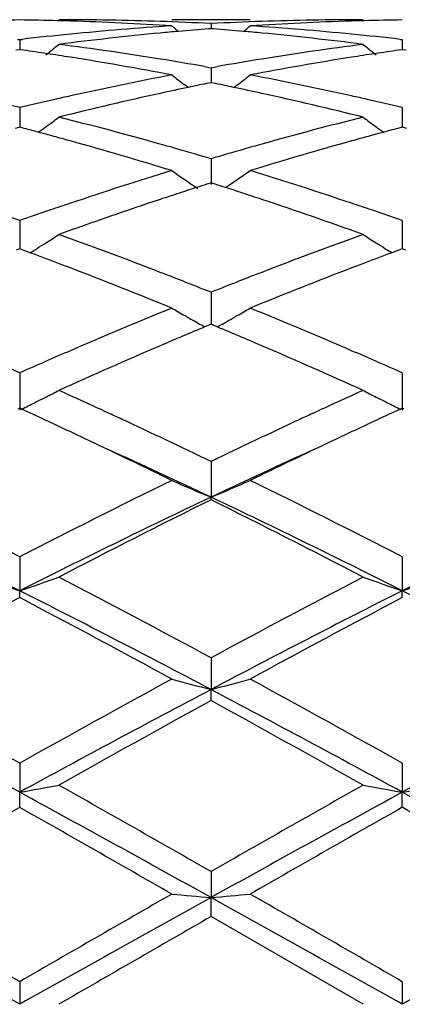
# Model space of a CAD drawing. Units: inches. Extents: x 5.7 to 16.4, y 2.5 to 12.5.
# Drawn here: x 15.7 to 15.7, y 9.7 to 9.9 of the extents above; entities that cross this region are included whole.
import ezdxf

# ---------------------------------------------------------------- set-up
doc = ezdxf.new("R2010")
doc.units = ezdxf.units.IN
doc.header["$LTSCALE"] = 1.21
doc.header["$MEASUREMENT"] = 0
doc.layers.get('0').update_dxf_attribs({"linetype": 'CONTINUOUS'})

msp = doc.modelspace()

# ---------------------------------------------------------------- linework, layer by layer
at = {"color": 7, "linetype": 'CONTINUOUS'}
for p, q in [((15.7110303802, 9.9350818604), (15.691121131, 9.9350818604)), ((15.701075485, 9.9328008229), (15.700455244, 9.9327523067)), ((15.701075485, 9.9340877109), (15.7010754959, 9.9328015585)), ((15.701695902, 9.93275229), (15.701075485, 9.9328008229)), ((15.6519636939, 9.9300890263), (15.6524916773, 9.9300282235)), ((15.6524916773, 9.9300282233), (15.6524916416, 9.9274709365)), ((15.6524916773, 9.9300282235), (15.6530196154, 9.9300890149)), ((15.7491313997, 9.9300889453), (15.7496593928, 9.9300281426)), ((15.7496593925, 9.9300281421), (15.7496593751, 9.9274710383)), ((15.6524916773, 9.9274706444), (15.6515462712, 9.9273364007)), ((15.6534367565, 9.9273364612), (15.6524916773, 9.9274706444)), ((15.7496593925, 9.9274707434), (15.7487141249, 9.9273365241)), ((15.7506045135, 9.9273365516), (15.7496593925, 9.9274707434)), ((15.6994385456, 9.9231782512), (15.7010754848, 9.9228884053)), ((15.7010754848, 9.9228884053), (15.7027125054, 9.9231782825)), ((15.701075485, 9.9228884055), (15.7010755143, 9.9190925554)), ((15.6952575885, 9.9178614726), (15.694417685, 9.9185032484)), ((15.701075485, 9.919092272), (15.6999453328, 9.9188618761)), ((15.7022058301, 9.918861823), (15.701075485, 9.919092272)), ((15.7068936208, 9.9178613567), (15.7077336831, 9.9185032287)), ((15.6524916773, 9.9127580137), (15.652491612, 9.9077713481)), ((15.7496593925, 9.9127578464), (15.7496593607, 9.9077715409)), ((15.6524916773, 9.9077711034), (15.6513200128, 9.9074628351)), ((15.6536630173, 9.9074629525), (15.6524916773, 9.9077711034)), ((15.7496593925, 9.9077712872), (15.7484878762, 9.9074630674)), ((15.7508307649, 9.9074631205), (15.7496593925, 9.9077712872)), ((15.701075485, 9.899764487), (15.7010755336, 9.8932469168)), ((15.701075485, 9.8936494619), (15.6999983151, 9.8933059361)), ((15.7021528317, 9.8933058593), (15.701075485, 9.8936494619)), ((15.7047592686, 9.8924497365), (15.7056456679, 9.8930498773)), ((15.6524916773, 9.8840711711), (15.6524915845, 9.8769049477)), ((15.7496593925, 9.8840709261), (15.7496593474, 9.876905207)), ((15.6524916773, 9.8769049939), (15.6516269857, 9.8765844407)), ((15.6533560901, 9.8765845771), (15.6524916773, 9.8769049939)), ((15.6551301606, 9.8759245841), (15.6533560901, 9.8765845771)), ((15.6551322721, 9.8759088431), (15.6558311627, 9.8763429059)), ((15.7470188199, 9.875909034), (15.7463196421, 9.8763432462)), ((15.7487948188, 9.8765847533), (15.7470209309, 9.8759247772)), ((15.7496593925, 9.8769052532), (15.7487948188, 9.8765847533)), ((15.7505238401, 9.876584816), (15.7496593925, 9.8769052532)), ((15.701075485, 9.8658754852), (15.7010755463, 9.8577479596)), ((15.6977358711, 9.8580628481), (15.6969016991, 9.8585335054)), ((15.7005201761, 9.8575162105), (15.6994983268, 9.8570885732)), ((15.701075485, 9.8577482014), (15.7005201761, 9.8575162105)), ((15.7016309377, 9.8575161367), (15.701075485, 9.8577482014)), ((15.702652727, 9.8570884991), (15.7016309377, 9.8575161367)), ((15.7044153643, 9.8580628335), (15.7052492235, 9.8585332944)), ((15.6524916773, 9.8454061736), (15.6524915499, 9.835966018)), ((15.7496593925, 9.845405863), (15.7496593307, 9.8359663592)), ((15.6524916773, 9.8364200715), (15.6520167575, 9.8362017219)), ((15.6529664698, 9.8362018029), (15.6524916773, 9.8364200715)), ((15.6736806911, 9.8358309812), (15.675321906, 9.835073992)), ((15.7268280485, 9.8350739129), (15.728472802, 9.835832509)), ((15.7496593925, 9.8364203934), (15.7491845244, 9.8362020741)), ((15.750134198, 9.8362021137), (15.7496593925, 9.8364203934)), ((15.701075485, 9.8229207361), (15.7010755582, 9.8138332869)), ((15.701075485, 9.8131887296), (15.7010755582, 9.8138332869)), ((15.6524916773, 9.7987018455), (15.6524915499, 9.7900814647)), ((15.7496593925, 9.7987014851), (15.7496593307, 9.7900817021)), ((15.6524916773, 9.7883464193), (15.6524915499, 9.7900814647)), ((15.7496593925, 9.7883467875), (15.7496593307, 9.7900817021)), ((15.701075485, 9.7730541702), (15.7010755582, 9.7650091848)), ((15.701075485, 9.7622054444), (15.7010755582, 9.7650091848)), ((15.6524916773, 9.7463001369), (15.6524915499, 9.7389317928)), ((15.7496593925, 9.7462997447), (15.7496593307, 9.7389319145)), ((15.6524916773, 9.7350946509), (15.6524915499, 9.7389317928)), ((15.7496593925, 9.7350950471), (15.7496593307, 9.7389319145)), ((15.701075485, 9.7187763053), (15.7010755582, 9.7121771929)), ((15.701075485, 9.7073548606), (15.7010755582, 9.7121771929)), ((15.7397050421, 9.6850818604), (15.701075485, 9.7073548606)), ((15.6524916773, 9.6908286884), (15.6524915499, 9.6850818604)), ((15.7496593925, 9.690828284), (15.7496593307, 9.6850818604))]:
    msp.add_line(p, q, dxfattribs=at)
for centre, radius, start, end in [((15.6624580054, 9.184215954), 0.7508659906, 90.7605156049, 91.4945778549), ((15.642525018, 9.1841025823), 0.7509793568, 88.5056889815, 89.2395739282), ((15.6624430526, 9.1844759968), 0.7506058636, 88.0336310932, 89.9997853644), ((15.739714521, 9.1840513202), 0.7510305403, 90.0007231339, 91.9658285788), ((15.7596245859, 9.1842224946), 0.7508594448, 90.7604356461, 91.494448014), ((15.6425050844, 9.1833001183), 0.7517820677, 88.2572144542, 88.5057651647), ((15.7406274599, 9.1685413553), 0.7665688297, 93.7028366532, 95.6341482771), ((15.6423540288, 9.1793154094), 0.7557695279, 86.3003380598, 88.2549552742), ((15.662326322, 9.1808264558), 0.754257261, 87.0551940645, 88.0342816671), ((15.9790061325, 10.283724623), 0.4533520897, 230.5789644813, 230.8627798489), ((15.76051258, 9.1690088963), 0.7661010903, 94.496229295, 95.066060364), ((15.7398211733, 9.1809395663), 0.7541441213, 91.9658168521, 92.9449837986), ((15.6416377512, 9.1690475299), 0.7660626228, 84.9336077162, 85.5034833337), ((15.4232226674, 10.2836421606), 0.453239308, 309.1362013243, 309.4201075644), ((15.7597439357, 9.1804439362), 0.754639898, 91.7435564518, 93.7011337144), ((15.6617184859, 9.1709269192), 0.76417569, 84.3627663315, 86.3001598007), ((15.7596462063, 9.1833523534), 0.7517298539, 91.4943656702, 91.7428558214), ((15.741658482, 9.1580453087), 0.7771153923, 95.6338224721, 96.5494907851), ((15.7615623554, 9.1579314998), 0.7772281896, 95.4163067569, 97.3266294768), ((15.7607948797, 9.1658022521), 0.7693201362, 95.0659141331, 95.4147341447), ((15.6413473135, 9.1657486712), 0.7693742415, 84.5850571901, 84.9337581067), ((15.6402198984, 9.1546141017), 0.7805655169, 82.6775846104, 84.579798798), ((15.6606459258, 9.1595445413), 0.775608379, 83.4491336498, 84.3665126624), ((15.379097431, 10.2801487365), 0.4513563399, 308.3502722054, 308.885863812), ((15.5607265409, 9.1373374333), 0.7979860404, 80.8080735821, 82.6765792486), ((15.8419191828, 9.1339066689), 0.8014518942, 97.3272426648, 99.1877261811), ((16.0230075802, 10.2801143767), 0.4513007824, 231.1159332218, 231.6515620143), ((15.5404311652, 9.134847675), 0.8005053029, 81.4489363743, 81.8845712103), ((15.5396236155, 9.1294765133), 0.8059368326, 81.0238340771, 81.4489413218), ((15.5365118942, 9.1104996136), 0.825166838, 79.2008206819, 81.0160039112), ((15.5577594592, 9.1184263032), 0.8171283016, 80.0152189693, 80.8145190574), ((15.8446937661, 9.116676383), 0.818904141, 99.1868748162, 99.9843737866), ((15.8648817069, 9.1148496765), 0.8207518106, 98.9791257519, 100.804105855), ((15.8625599521, 9.1293269255), 0.8060896101, 98.5517613169, 98.9767253393), ((15.8616974945, 9.1350627821), 0.8002892753, 98.1160271851, 98.5517662871), ((15.8521588774, 9.0773230519), 0.8589603384, 100.8057469081, 102.559930745), ((15.9675503667, 10.2750829082), 0.4491664676, 232.0170362165, 232.5486282428), ((15.4346749475, 10.2750000391), 0.4490557302, 307.4503096945, 307.9820488218), ((15.5513515479, 9.0838993774), 0.8522458584, 77.4330671341, 79.2011030683), ((15.8731139437, 9.0725748811), 0.8638224636, 101.8817084919, 102.3607660433), ((15.8715832605, 9.0798479449), 0.8563900718, 101.5615362289, 101.8816801339), ((15.5305560188, 9.0798410519), 0.8563991547, 78.1176326195, 78.4377765712), ((15.5286217075, 9.070685125), 0.8657571726, 77.6392149423, 78.1171276335), ((15.8562216026, 9.0588734879), 0.8778518717, 102.55689222, 102.8217238582), ((15.8778982822, 9.0509248421), 0.8859948024, 102.3632806894, 104.0740496261), ((15.5224422309, 9.0431977988), 0.8939301495, 75.933832665, 77.6294658284), ((15.546059943, 9.0595157147), 0.877196708, 77.1772815437, 77.4422484385), ((15.4469387589, 9.0509504644), 0.8859820848, 76.5848138554, 77.1770828432), ((15.8586760688, 9.0481586707), 0.8888442087, 102.8227198869, 103.4130286814), ((15.5439989614, 9.0504781493), 0.8864662937, 76.5851345457, 77.1770339683), ((15.3951174313, 10.2690062308), 0.4473448095, 306.1726258291, 306.6974322488), ((15.4357241745, 9.0055433024), 0.9327545097, 74.2954992228, 75.9323813625), ((15.9682661195, 8.9986005054), 0.9399361881, 104.0735107267, 105.6979348818), ((16.0069971113, 10.2689805331), 0.4473024742, 233.3043354083, 233.8291645853), ((15.395462262, 10.2685355329), 0.4467613161, 305.8672947112, 306.1725557259), ((16.006662057, 10.2685232216), 0.4467355572, 233.8292381202, 234.1345579289), ((15.4148986111, 9.0022735337), 0.9361497346, 74.998158765, 75.2234890393), ((15.413076244, 8.9954749792), 0.9431882973, 74.7523323974, 74.9981314353), ((15.4110308552, 8.9879731826), 0.9509639366, 74.48725342, 74.7523037752), ((15.9912987518, 8.9873927504), 0.951570891, 105.2488800409, 105.5137038145), ((15.989100034, 8.9954562499), 0.9432129975, 105.0030487685, 105.248849285), ((15.9871444841, 9.0027510505), 0.9356606276, 104.777584292, 105.0030193153), ((15.400889413, 8.9521733158), 0.9881720255, 72.9200606309, 74.4758179092), ((15.4266208344, 8.9725057979), 0.9670228132, 74.0298058084, 74.3061016534), ((15.9753590248, 8.9731504094), 0.9663561327, 105.694521309, 105.9709303904), ((15.998834944, 8.9604769), 0.9795218016, 105.5173579668, 107.0868827292), ((15.4232311594, 8.9606718208), 0.9793326833, 73.5183766779, 74.02963718), ((15.979705421, 8.9580249735), 0.9820936576, 105.9719148021, 106.4817633027), ((16.000666984, 8.8898340123), 1.0534345924, 107.088255316, 108.5595725416), ((15.9474491457, 10.262720341), 0.4467984925, 234.9914140765, 236.0205563396), ((15.4547533792, 10.2626596562), 0.4467195203, 304.1687725805, 305.0077055026), ((15.4054274358, 8.9021022807), 1.0405493393, 71.4312045082, 72.9207684165), ((16.0182657281, 8.8972102149), 1.0457059013, 107.7194550327, 107.8693736635), ((15.3838600607, 8.8971905229), 1.0457323039, 72.1296351572, 72.279548609), ((16.0248939395, 8.8768378136), 1.0671294828, 108.1209819911, 108.3919111371), ((16.0210892881, 8.8884612906), 1.0548991683, 107.8695234687, 108.1209406121), ((15.3809511107, 8.8881775497), 1.0552030836, 71.8781225342, 72.1294808317), ((15.3770287099, 8.8761949956), 1.0678112886, 71.6073922878, 71.8780800265), ((16.0123656699, 8.8547644768), 1.0904038576, 108.5557879723, 108.8359966821), ((16.0364701038, 8.8422468704), 1.1036059968, 108.3955918567, 109.8105417054), ((15.3608340363, 8.8282280494), 1.1184378009, 70.1992534555, 71.5954791834), ((15.3901318479, 8.8558658537), 1.0892495869, 71.1625458991, 71.4430050825), ((15.2876357148, 8.8402560153), 1.1057440722, 70.7333971682, 71.16243568), ((16.0188295739, 8.8358623692), 1.1103806317, 108.8367706024, 109.2639810309), ((15.3844770082, 8.8392941453), 1.1067595477, 70.7338714566, 71.1624832351), ((15.4182660627, 10.2580887811), 0.4496299156, 302.3938866049, 302.8927638805), ((15.2594512002, 8.7613328872), 1.1895497715, 68.8735036661, 70.1974890605), ((16.1471254809, 8.7494452006), 1.2022338586, 109.8090286156, 111.1190830049), ((15.9838600342, 10.2580748246), 0.4496047231, 237.108925033, 237.6078066818), ((15.4178739197, 10.2587065197), 0.4503616102, 302.0588499197, 302.3939087962), ((15.9842538108, 10.2586953015), 0.4503396051, 237.607792869, 237.9429572654), ((15.2306169338, 8.7377064254), 1.2148053574, 69.0300799335, 69.5463470863), ((15.4175877804, 10.259162886), 0.4509002622, 301.8955695309, 302.0588841427), ((16.1695761132, 8.7429740832), 1.2091857413, 110.4539425981, 110.9725702714), ((15.9845628676, 10.2591882531), 0.4509214275, 237.9429202531, 238.1061276099), ((15.2036208192, 8.6680384376), 1.2895204645, 67.7871918029, 69.0178391663), ((15.2365894628, 8.7014407978), 1.2536563736, 68.6099965194, 68.8854626786), ((16.1651268952, 8.7026126002), 1.2524069285, 111.115340121, 111.3910251362), ((16.1928824475, 8.6823118561), 1.2741710369, 110.9748208993, 112.22031624), ((15.2283466757, 8.6803927367), 1.2762608956, 68.2596258579, 68.6100643112), ((16.1754188484, 8.6763753694), 1.280590548, 111.3916265173, 111.740896528), ((16.2237131481, 8.5581795813), 1.4082731002, 112.2214895967, 113.3579668656), ((15.9224330244, 10.2573095128), 0.4581338794, 239.6752714849, 240.1517465651), ((15.4797906013, 10.2571990383), 0.4580021096, 299.8472906447, 300.3239192494), ((15.1876853275, 8.5801947967), 1.3843959099, 66.6321071491, 67.7882069459), ((15.9232584872, 10.2587474059), 0.4597918678, 240.1517071483, 240.5079544915), ((15.9242429725, 10.2604911279), 0.4617943129, 240.6269780006, 240.8771539964), ((15.4779428257, 10.2604465709), 0.4617385438, 299.1217664958, 299.3719955921), ((15.4789284629, 10.2587006775), 0.4597336415, 299.4909913396, 299.8473441448), ((16.2453930658, 8.5541707088), 1.4126556649, 112.7326423446, 113.2304642396), ((15.1527558911, 8.5448036573), 1.4228415359, 66.7702582571, 67.264478026), ((16.2525638803, 8.4911401035), 1.4812569895, 113.3543636927, 113.6139879244), ((16.2796225572, 8.4745357324), 1.4993354533, 113.2321415641, 114.307489781), ((15.1113220594, 8.4490583406), 1.52716717, 65.7028088743, 66.7585883224), ((15.1525441379, 8.4980493012), 1.473741798, 66.3837425335, 66.6446589832), ((15.0419590804, 8.4673443438), 1.5072506291, 66.104877691, 66.3840368429), ((16.265951264, 8.4605561635), 1.5146426031, 113.614566621, 113.892340713), ((15.1382545932, 8.4653373306), 1.5094386321, 66.1054621654, 66.3841953172), ((15.4438411911, 10.2648045138), 0.476903552, 296.8381005615, 297.2828405937), ((14.9956771068, 8.3639331583), 1.6205468403, 65.2676789505, 65.7042491242), ((16.4097523417, 8.3566465467), 1.6285370498, 114.2954033111, 114.7297264008), ((15.9582937599, 10.2648010475), 0.4768931575, 242.7186722126, 243.1634033453), ((15.4409822764, 10.2705138013), 0.4832886782, 296.0166088834, 296.4552993156), ((15.442587072, 10.2672845731), 0.4796826721, 296.455523215, 296.8380238595), ((15.9595466878, 10.2672791175), 0.4796699648, 243.1634910261, 243.5460811413), ((15.9611891969, 10.2705843595), 0.4833608261, 243.5463046396, 243.9848642439), ((14.9534738351, 8.3152809578), 1.6740639663, 65.0761922215, 65.3016416034), ((14.9684725539, 8.3047506437), 1.6856825197, 65.0883894711, 65.2080009175), ((16.4309596833, 8.3105976783), 1.6792346914, 114.7914736662, 114.91146151), ((16.4480931626, 8.3166663691), 1.6725615215, 114.7000094047, 114.9256594536), ((14.9271150412, 8.2586900185), 1.7364924647, 64.6647814423, 65.074349989), ((14.937198035, 8.237624081), 1.7597369811, 64.272841615, 65.085469825), ((16.4754134892, 8.2155778922), 1.7841385491, 114.9208978983, 115.7224591075), ((16.47101116, 8.2673763907), 1.7269190092, 114.9260059226, 115.337760556), ((14.8708410204, 8.1404101609), 1.8674765589, 63.9442682912, 64.6571719827), ((16.5211840562, 8.1614412923), 1.8441348975, 115.338102067, 116.0600989984), ((14.9120854768, 8.147535164), 1.8436525657, 64.6625033813, 65.557471087), ((16.4918104841, 8.1437333085), 1.8478353987, 114.4429610712, 115.3359460592), ((14.6952500357, 7.9396653507), 2.0910112984, 62.7554826725, 63.9398101132), ((16.6438600128, 7.8716394081), 2.1671134752, 116.080593525, 117.2233449985), ((15.899851808, 10.2924575016), 0.518259719, 246.2496025428, 247.446519241), ((15.5023325065, 10.2923992129), 0.5181931552, 292.5525627234, 293.7496733277), ((14.791416241, 7.9376947757), 2.0932214196, 62.755798512, 63.9388848836), ((14.6753993012, 7.8530329538), 2.169531331, 63.2325622405, 64.6607839509), ((16.6273154077, 7.8576582373), 2.1643800691, 115.3373388315, 116.7689671971), ((16.6773921691, 7.8446726911), 2.1973278456, 116.3798400615, 117.5097959824), ((14.6888673846, 7.7740671788), 2.2765284837, 62.5098230053, 63.6004650243), ((14.7727175989, 7.8533160137), 2.1692110269, 63.2327474735, 64.6611790067), ((16.7256778641, 7.8551544092), 2.1671538492, 115.3375561705, 116.7673498615), ((15.8408286115, 10.3462007941), 0.5871452608, 250.2618324097, 251.2906593807), ((15.464104591, 10.346304042), 0.5872590585, 288.7107203904, 289.7392837058), ((14.4058357961, 7.3788254604), 2.7221272868, 61.587316222, 62.5077931764), ((17.0401825225, 7.2961615249), 2.8157068089, 117.5075423746, 118.3974256799), ((15.9380484354, 10.3463467296), 0.5872999537, 250.2619281695, 251.2904098463), ((15.5612127284, 10.3464948573), 0.5874586974, 288.7102674279, 289.7384441245), ((14.387994821, 7.2801847842), 2.8104329425, 62.146233128, 63.2608382455), ((17.016786773, 7.275123281), 2.8161370376, 116.740626003, 117.8529713658), ((14.4846290032, 7.2791874911), 2.811563883, 62.1461082141, 63.2602733643), ((16.9987501563, 7.2290268815), 2.8918036567, 117.7453591988, 118.6136406665), ((14.2571575011, 7.1373776214), 2.9957625124, 61.4018187622, 62.239979504), ((17.093082362, 7.2343513908), 2.8857716059, 117.7447460485, 118.6148495361), ((13.8080590992, 6.4549982662), 3.7728768254, 60.7339017815, 61.4041796106), ((17.6117665907, 6.2471690197), 4.0103212792, 118.6152536838, 119.2458531463), ((15.8807302108, 10.4618632114), 0.7196397214, 254.7234778635, 255.5434779021), ((15.5214498507, 10.4617824834), 0.7195543235, 284.4558950163, 285.2760227683), ((13.9015601406, 6.4484077337), 3.7804183054, 60.7342510207, 61.4031973078), ((13.7544186929, 6.2610103498), 3.9621481717, 61.3765304715, 62.1739029092), ((17.5465826116, 6.2684038484), 3.9537507715, 117.82507629, 118.6241462648), ((13.851425974, 6.2606869445), 3.9625090471, 61.3767343719, 62.1740343095), ((17.6462013803, 6.2637732751), 3.9589896836, 117.8251644326, 118.6231772239), ((17.6768753154, 6.1656743395), 4.1035132457, 118.7827494112, 119.3999903127), ((13.5968151236, 5.9348008054), 4.3677154142, 60.61863867, 61.1985417465), ((15.479356417, 10.7357129384), 1.0117057015, 279.8536374289, 280.4263260746), ((12.6386001819, 4.370641947), 6.1628967292, 60.2034700313, 60.6164691724), ((18.9897834975, 3.972248305), 6.6210410397, 119.3978600621, 119.7822810562), ((15.9227985244, 10.7358011039), 1.0117931415, 259.5743527363, 260.1469892279), ((15.5764683273, 10.7360606403), 1.0120577155, 279.8533863096, 280.4258567309), ((12.5389512164, 4.0275260054), 6.5049434645, 60.914714549, 61.4032417244), ((18.8684251703, 4.0180908844), 6.5157288506, 118.5973908917, 119.0851081112), ((12.635179898, 4.0258388347), 6.5068744168, 60.9147079277, 61.4030926558), ((19.1172960402, 3.6124971911), 7.0349889075, 119.5057090169, 119.8678506991), ((11.8932845525, 3.0959659026), 7.6295261153, 60.1466698098, 60.4805954319), ((19.1965760818, 3.6439515871), 6.9988044203, 119.5050840379, 119.8691010973), ((11.9709407107, 3.0619825242), 7.6687121226, 60.1466286282, 60.4788447985), ((8.0814263616, -3.4122064473), 15.1330948515, 59.9802465419, 60.1490157569), ((25.4591834409, -7.2948160043), 19.6133456853, 119.8698447219, 120.0000638236), ((15.8701188573, 11.6464279254), 1.9416234272, 264.7104071674, 265.0053417863), ((15.5320595136, 11.6462038997), 1.9413978794, 274.9944325394, 275.2894130306), ((8.1163419304, -3.5201417519), 15.2576952642, 59.9806163069, 60.1480087098), ((6.9613553866, -5.8415813734), 17.7936257965, 60.7618363522, 60.9409612097), ((24.3417118167, -5.8382510934), 17.7897840021, 119.05885377, 119.2380181998), ((7.0423485344, -5.8706134668), 17.8268594659, 60.762050178, 60.9408413281), ((24.4529278758, -5.8635569477), 17.8187275683, 119.0588167947, 119.2376906757), ((26.6216010172, -9.2775111248), 21.9016669316, 119.9084894527, 120.0251409237)]:
    msp.add_arc(centre, radius, start, end, dxfattribs=at)

doc.saveas('drawing.dxf')
